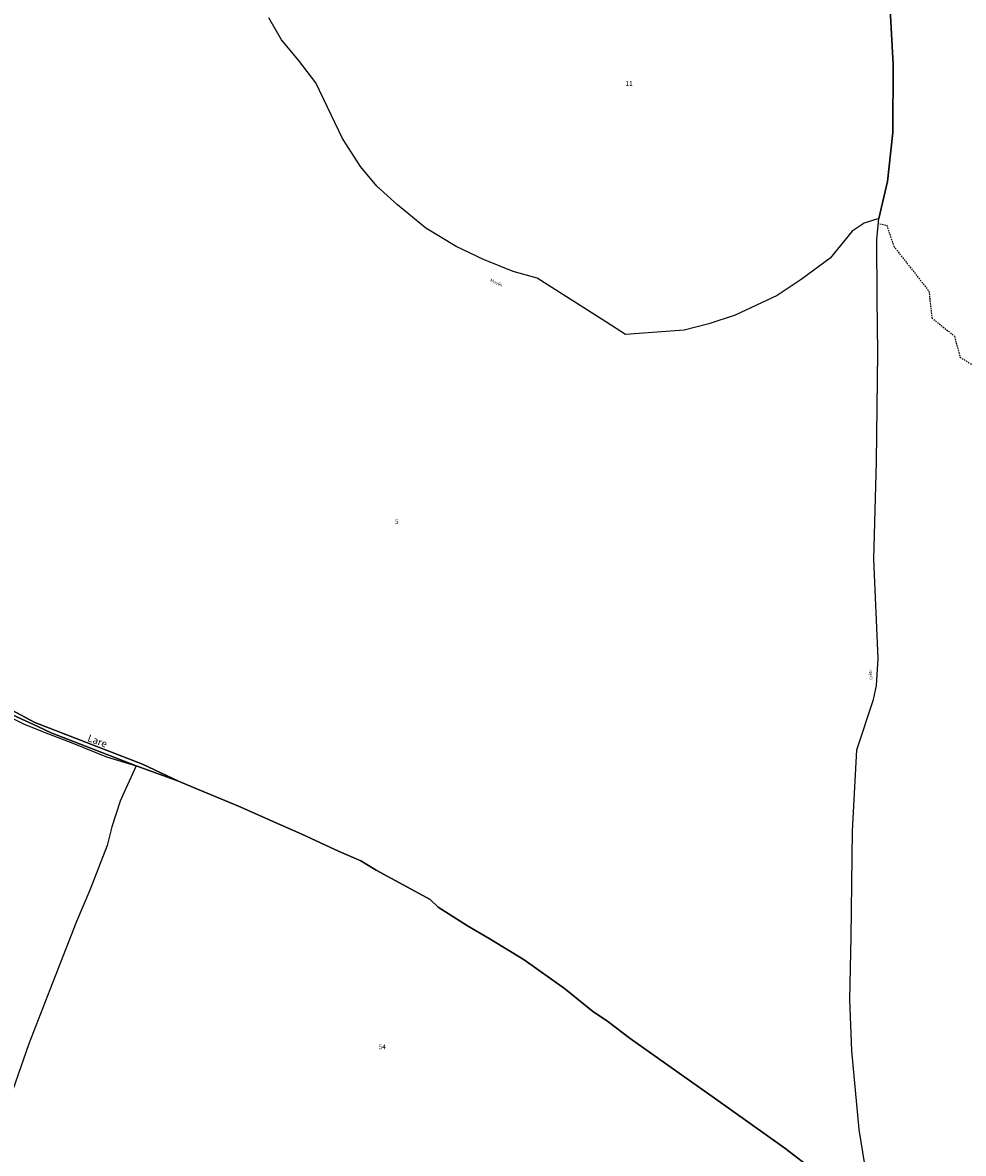
# Model space of a CAD drawing. Units: metres. Extents: x 1030506 to 1037194, y 6331828 to 6337036.
# Drawn here: x 1031932 to 1032327, y 6333673 to 6334148 of the extents above; entities that cross this region are included whole.
import ezdxf
from ezdxf.enums import TextEntityAlignment as Align

# ---------------------------------------------------------------- set-up
doc = ezdxf.new("R2010")
doc.units = ezdxf.units.M
doc.linetypes.add('TOPO1', pattern=[1, 0.6, -0.4])
for name, color, linetype in [('ig_cad_detail_lineaire', 252, 'TOPO1'), ('ig_cad_divers_texte', 8, 'CONTINUOUS'), ('ig_cad_hydro', 140, 'CONTINUOUS'), ('ig_cad_lieudit', 7, 'ByLayer'), ('ig_cad_parcel', 3, 'CONTINUOUS'), ('ig_cad_parcel_num', 3, 'CONTINUOUS')]:
    doc.layers.add(name, color=color, linetype=linetype)
doc.styles.add('Times New Roman', font='times.ttf')

msp = doc.modelspace()

# ---------------------------------------------------------------- linework, layer by layer
at = {"layer": 'ig_cad_detail_lineaire'}
msp.add_lwpolyline([(1032291.6, 6334063.09), (1032294.55, 6334062.51), (1032297.52, 6334053.66), (1032312.31, 6334034.81), (1032313.52, 6334023.61), (1032322.98, 6334015.96), (1032325.36, 6334007.11), (1032339.54, 6333998.28), (1032350.3, 6333936.35), (1032360.12, 6333898.02), (1032358.4, 6333877.96), (1032359.03, 6333859.08), (1032381, 6333795.99), (1032409.36, 6333780.71), (1032429.46, 6333763.64), (1032451.35, 6333736.54), (1032470.26, 6333725.97), (1032488.56, 6333720.11), (1032508.07, 6333703.04), (1032522.83, 6333697.76)], dxfattribs=at)
at = {"layer": 'ig_cad_hydro'}
for points in [[(1031922.33, 6333859.06), (1031937.9, 6333851.92), (1031943.57, 6333849.29), (1031979.22, 6333835.44), (1031997.01, 6333828.96), (1031981.88, 6333836.23), (1031936.64, 6333853.67), (1031890.36, 6333878.39)], [(1031921.13, 6333858.47), (1031932.11, 6333852.94), (1031942.38, 6333848.95), (1031952.67, 6333844.93), (1031966.78, 6333839.3), (1031979.22, 6333835.44), (1031943.57, 6333849.29), (1031937.9, 6333851.92), (1031922.33, 6333859.06)]]:
    msp.add_lwpolyline(points, dxfattribs=at)
at = {"layer": 'ig_cad_lieudit'}
for points in [[(1032266.32, 6333663.69), (1032251.8, 6333674.84), (1032222.69, 6333695.54), (1032207.41, 6333706.43), (1032186.84, 6333720.99), (1032177.39, 6333728.08), (1032170.9, 6333732.42), (1032159.2, 6333741.98), (1032142.22, 6333753.94), (1032127.56, 6333762.9), (1032118.43, 6333768.24), (1032106.18, 6333776.16), (1032102.71, 6333779.3), (1032080.02, 6333791.65), (1032073.6, 6333795.5), (1032064.48, 6333799.44), (1032048.8, 6333806.83), (1032039.53, 6333810.84), (1032022.27, 6333818.57), (1032003.27, 6333826.43), (1031997.01, 6333828.96), (1031979.22, 6333835.44), (1031943.57, 6333849.29), (1031937.9, 6333851.92), (1031922.33, 6333859.06)], [(1031922.33, 6333859.06), (1031937.9, 6333851.92), (1031943.57, 6333849.29), (1031979.22, 6333835.44), (1031997.01, 6333828.96), (1032003.27, 6333826.43), (1032022.27, 6333818.57), (1032039.53, 6333810.84), (1032048.8, 6333806.83), (1032064.48, 6333799.44), (1032073.6, 6333795.5), (1032080.02, 6333791.65), (1032102.71, 6333779.3), (1032106.18, 6333776.16), (1032118.43, 6333768.24), (1032127.56, 6333762.9), (1032142.22, 6333753.94), (1032159.2, 6333741.98), (1032170.9, 6333732.42), (1032177.39, 6333728.08), (1032186.84, 6333720.99), (1032207.41, 6333706.43), (1032222.69, 6333695.54), (1032251.8, 6333674.84), (1032266.32, 6333663.69)]]:
    msp.add_lwpolyline(points, dxfattribs=at)
at = {"layer": 'ig_cad_parcel'}
for points in [[(1032288.45, 6333648.99), (1032283.04, 6333682.72), (1032279.97, 6333715.77), (1032279, 6333737.35), (1032279.63, 6333763.6), (1032280.22, 6333808.2), (1032281.99, 6333842.2), (1032288.97, 6333863.31), (1032290.23, 6333869.2), (1032291.02, 6333880.58), (1032289.2, 6333922.32), (1032290.26, 6333963.24), (1032290.85, 6334008.98), (1032290.58, 6334031.56), (1032290.4, 6334056.56), (1032291.19, 6334065.34), (1032294.84, 6334080.84), (1032297.09, 6334101.5), (1032297.26, 6334130.02), (1032295.1, 6334168.6), (1032292.26, 6334206.39), (1032288.27, 6334240.2), (1032311.58, 6334216.98), (1032328.7, 6334197.86)], [(1032295.1, 6334168.6), (1032297.26, 6334130.02), (1032297.09, 6334101.5), (1032294.84, 6334080.84), (1032291.19, 6334065.34), (1032285.12, 6334063.41), (1032280.05, 6334060.06), (1032270.85, 6334048.61), (1032258.68, 6334039.74), (1032248.55, 6334033.03), (1032230.92, 6334024.79), (1032219.86, 6334021.08), (1032209.53, 6334018.41), (1032184.85, 6334016.62), (1032176.54, 6334021.91), (1032147.72, 6334040.28), (1032137.56, 6334043.14), (1032125.1, 6334048.08), (1032113.72, 6334053.56), (1032100.9, 6334061.26), (1032089, 6334071.05), (1032080.37, 6334078.85), (1032073.43, 6334087.14), (1032065.91, 6334098.9), (1032054.7, 6334122.33), (1032047.41, 6334131.79), (1032040.36, 6334140.42), (1032034.92, 6334149.64)], [(1032288.45, 6333648.99), (1032283.04, 6333682.72), (1032279.97, 6333715.77), (1032279, 6333737.35), (1032279.63, 6333763.6), (1032280.22, 6333808.2), (1032281.99, 6333842.2), (1032288.97, 6333863.31), (1032290.23, 6333869.2), (1032291.02, 6333880.58), (1032289.2, 6333922.32), (1032290.26, 6333963.24), (1032290.85, 6334008.98), (1032290.58, 6334031.56), (1032290.4, 6334056.56), (1032291.19, 6334065.34), (1032285.12, 6334063.41), (1032280.05, 6334060.06), (1032270.85, 6334048.61), (1032258.68, 6334039.74), (1032248.55, 6334033.03), (1032230.92, 6334024.79), (1032219.86, 6334021.08), (1032209.53, 6334018.41), (1032184.85, 6334016.62), (1032176.54, 6334021.91), (1032147.72, 6334040.28), (1032137.56, 6334043.14), (1032125.1, 6334048.08), (1032113.72, 6334053.56), (1032100.9, 6334061.26), (1032089, 6334071.05), (1032080.37, 6334078.85), (1032073.43, 6334087.14), (1032065.91, 6334098.9), (1032054.7, 6334122.33), (1032047.41, 6334131.79), (1032040.36, 6334140.42), (1032034.92, 6334149.64)], [(1031890.36, 6333878.39), (1031936.64, 6333853.67), (1031981.88, 6333836.23), (1031997.01, 6333828.96), (1032003.27, 6333826.43), (1032022.27, 6333818.57), (1032039.53, 6333810.84), (1032048.8, 6333806.83), (1032064.48, 6333799.44), (1032073.6, 6333795.5), (1032080.02, 6333791.65), (1032102.71, 6333779.3), (1032106.18, 6333776.16), (1032118.43, 6333768.24), (1032127.56, 6333762.9), (1032142.22, 6333753.94), (1032159.19, 6333741.98), (1032170.9, 6333732.42), (1032177.39, 6333728.08), (1032186.84, 6333720.99), (1032207.41, 6333706.43), (1032222.69, 6333695.54), (1032251.8, 6333674.84), (1032266.32, 6333663.69)], [(1031921.13, 6333858.47), (1031932.11, 6333852.94), (1031942.38, 6333848.95), (1031952.67, 6333844.93), (1031966.78, 6333839.3), (1031979.22, 6333835.44), (1031974.18, 6333824.43), (1031972.58, 6333820.61), (1031969.02, 6333809.85), (1031967.07, 6333801.98), (1031959.73, 6333783.28), (1031954.23, 6333770.14), (1031942.97, 6333741.45), (1031934.14, 6333718.64), (1031923.94, 6333689.25)], [(1032266.32, 6333663.69), (1032251.8, 6333674.84), (1032222.69, 6333695.54), (1032207.41, 6333706.43), (1032186.84, 6333720.99), (1032177.39, 6333728.08), (1032170.9, 6333732.42), (1032159.19, 6333741.98), (1032142.22, 6333753.94), (1032127.56, 6333762.9), (1032118.43, 6333768.24), (1032106.18, 6333776.16), (1032102.71, 6333779.3), (1032080.02, 6333791.65), (1032073.6, 6333795.5), (1032064.48, 6333799.44), (1032048.8, 6333806.83), (1032039.53, 6333810.84), (1032022.27, 6333818.57), (1032003.27, 6333826.43), (1031997.01, 6333828.96), (1031979.22, 6333835.44), (1031974.18, 6333824.43), (1031972.58, 6333820.61), (1031969.02, 6333809.85), (1031967.07, 6333801.98), (1031959.73, 6333783.28), (1031954.23, 6333770.14), (1031942.97, 6333741.45), (1031934.14, 6333718.64), (1031923.94, 6333689.25)]]:
    msp.add_lwpolyline(points, dxfattribs=at)

# ---------------------------------------------------------------- texts
at = {"layer": 'ig_cad_divers_texte', "style": 'Times New Roman'}
for s, height, rotation, p in [('Moulin', 1.25, 333.5, (1032127.73, 6334038.67)), ('Crête', 1.25, 94, (1032288.95, 6333871.73)), ('Lare', 3, 339.7, (1031958.21, 6333845.09))]:
    msp.add_text(s, height=height, rotation=rotation, dxfattribs=at).set_placement(p, align=Align.BOTTOM_LEFT)
at = {"layer": 'ig_cad_parcel_num', "style": 'Times New Roman'}
for s, p in [('11', (1032184.8, 6334120.41)), ('5', (1032087.95, 6333936.42)), ('54', (1032081.09, 6333715.8))]:
    msp.add_text(s, height=2, dxfattribs=at).set_placement(p, align=Align.BOTTOM_LEFT)

doc.saveas('drawing.dxf')
